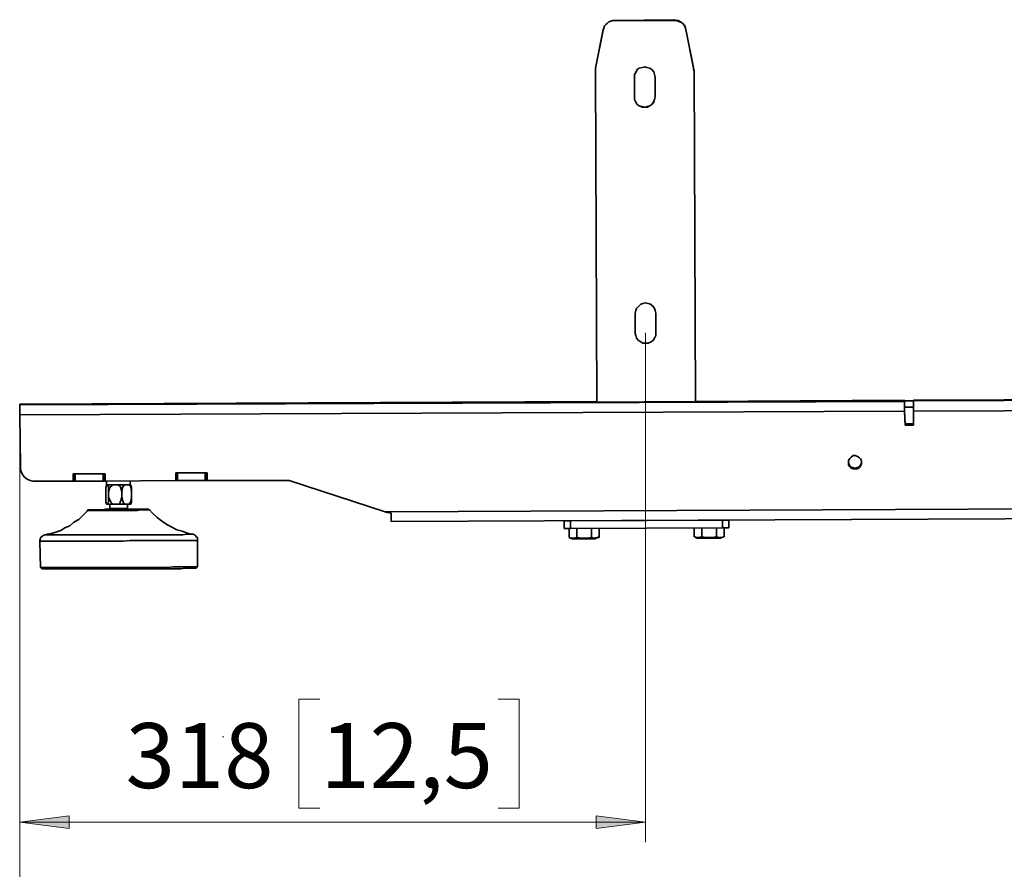
# Model space of a CAD drawing. Units: inches. Extents: x 19 to 578, y 19 to 814.
# Drawn here: x 80 to 221, y 172 to 294 of the extents above; entities that cross this region are included whole.
import ezdxf

# ---------------------------------------------------------------- set-up
doc = ezdxf.new("R2010")
doc.units = ezdxf.units.IN
doc.header["$MEASUREMENT"] = 0
doc.layers.add('Layer 1', color=7, linetype='Continuous')

msp = doc.modelspace()

# ---------------------------------------------------------------- hatches: boundary and pattern name
at = {"layer": 'Layer 1', "true_color": 0x808080}
h = msp.add_hatch(color=8, dxfattribs=at)
h.dxf.hatch_style = 2
h.paths.add_polyline_path([(169.7, 178.5), (162.6, 177.6), (162.6, 179.4)])
h.paths.add_polyline_path([(79.6, 178.5), (86.7, 179.4), (86.7, 177.6)])
h.paths.add_polyline_path([(363.1, 143.7), (356, 142.8), (356, 144.5)])
h.paths.add_polyline_path([(79.6, 143.7), (86.7, 144.5), (86.7, 142.8)])

# ---------------------------------------------------------------- linework, layer by layer
at = {"layer": 'Layer 1', "color": 7, "lineweight": 35, "true_color": 0xffffff}
for points in [[(165.3, 294), (165, 294), (164.7, 293.9), (164.4, 293.8), (164.2, 293.6), (164, 293.4), (163.8, 293.2), (163.7, 292.9), (163.6, 292.6)], [(165.3, 294), (165, 294), (164.7, 293.9), (164.4, 293.8), (164.2, 293.6), (164, 293.4), (163.8, 293.2), (163.7, 292.9), (163.6, 292.6)], [(163.6, 292.7), (163.7, 292.9), (163.8, 293.2), (164, 293.4), (164.2, 293.6), (164.4, 293.8), (164.7, 293.9), (165, 294), (165.3, 294)], [(163.6, 292.7), (163.7, 292.9), (163.8, 293.2), (164, 293.4), (164.2, 293.6), (164.4, 293.8), (164.7, 293.9), (165, 294), (165.3, 294)], [(163.6, 292.6), (163.7, 292.9), (163.8, 293.2), (164, 293.4), (164.2, 293.6), (164.4, 293.8), (164.7, 293.9), (165, 294), (165.3, 294)], [(165.3, 294), (165, 294), (164.7, 293.9), (164.4, 293.8), (164.2, 293.6), (164, 293.4), (163.8, 293.2), (163.7, 292.9), (163.6, 292.6)], [(163.6, 292.7), (163.7, 292.9), (163.8, 293.2), (164, 293.4), (164.2, 293.6), (164.4, 293.8), (164.7, 293.9), (165, 294), (165.3, 294)], [(165.3, 294), (165, 294), (164.7, 293.9), (164.4, 293.8), (164.2, 293.6), (164, 293.4), (163.8, 293.2), (163.7, 292.9), (163.6, 292.7)], [(165.3, 294), (173.8, 294.1)], [(165.3, 294), (173.8, 294.1)], [(165.3, 294), (173.8, 294.1)], [(165.3, 294), (173.8, 294.1)], [(173.8, 294), (165.3, 294)], [(165.3, 294), (165.3, 294)], [(173.8, 294), (165.3, 294)], [(165.3, 294), (165.3, 294)], [(173.8, 294), (165.3, 294)], [(165.3, 294), (165.3, 294)], [(173.8, 294), (165.3, 294)], [(165.3, 294), (165.3, 294)], [(173.8, 294.1), (173.8, 294.1)], [(173.8, 294.1), (174.1, 294), (174.4, 294), (174.6, 293.9), (174.9, 293.7), (175.1, 293.5), (175.3, 293.3), (175.4, 293), (175.5, 292.7)], [(173.8, 294.1), (174.1, 294), (174.4, 294), (174.6, 293.8), (174.9, 293.7), (175.1, 293.5), (175.3, 293.2), (175.4, 293), (175.5, 292.7)], [(173.8, 294.1), (174.1, 294), (174.4, 294), (174.6, 293.9), (174.9, 293.7), (175.1, 293.5), (175.3, 293.3), (175.4, 293), (175.5, 292.7)], [(173.8, 294.1), (173.8, 294.1)], [(175.5, 292.7), (175.4, 293), (175.3, 293.2), (175.1, 293.5), (174.9, 293.7), (174.6, 293.8), (174.4, 294), (174.1, 294), (173.8, 294.1)], [(175.5, 292.7), (175.4, 293), (175.3, 293.2), (175.1, 293.5), (174.9, 293.7), (174.6, 293.8), (174.4, 293.9), (174.1, 294), (173.8, 294)], [(173.8, 294), (173.8, 294)], [(175.5, 292.7), (175.4, 293), (175.3, 293.2), (175.1, 293.5), (174.9, 293.7), (174.6, 293.8), (174.4, 293.9), (174.1, 294), (173.8, 294)], [(173.8, 294), (174.1, 294), (174.4, 293.9), (174.6, 293.8), (174.9, 293.7), (175.1, 293.5), (175.3, 293.2), (175.4, 293), (175.5, 292.7)], [(173.8, 294), (173.8, 294)], [(175.5, 292.7), (175.4, 293), (175.3, 293.2), (175.1, 293.5), (174.9, 293.7), (174.6, 293.8), (174.4, 293.9), (174.1, 294), (173.8, 294)], [(162.5, 287.1), (163.6, 292.7)], [(162.5, 287.1), (163.6, 292.7)], [(162.5, 287.1), (163.6, 292.7)], [(162.5, 287.1), (163.6, 292.7)], [(163.6, 292.6), (162.5, 287.1)], [(163.6, 292.6), (162.5, 287.1)], [(163.6, 292.6), (162.5, 287.1)], [(163.6, 292.6), (162.5, 287.1)], [(163.6, 292.7), (163.6, 292.7)], [(163.6, 292.7), (163.6, 292.7)], [(163.6, 292.6), (163.6, 292.6)], [(163.6, 292.6), (163.6, 292.6)], [(176.6, 287.1), (175.5, 292.7)], [(175.5, 292.7), (175.5, 292.7)], [(176.6, 287.1), (175.5, 292.7)], [(175.5, 292.7), (176.6, 287.2)], [(175.5, 292.7), (175.5, 292.7)], [(175.5, 292.7), (176.6, 287.2)], [(176.6, 287.1), (175.5, 292.7)], [(175.5, 292.7), (175.5, 292.7)], [(176.6, 287.1), (175.5, 292.7)], [(175.5, 292.7), (176.6, 287.2)], [(175.5, 292.7), (175.5, 292.7)], [(175.5, 292.7), (176.6, 287.2)], [(162.5, 287.1), (162.5, 287), (162.5, 286.9), (162.5, 286.8), (162.5, 286.7)], [(162.5, 287.1), (162.5, 287.1)], [(162.5, 287.1), (162.5, 287), (162.5, 286.9), (162.5, 286.8), (162.5, 286.7)], [(162.5, 286.8), (162.5, 286.8), (162.5, 286.9), (162.5, 287), (162.5, 287.1)], [(162.5, 287.1), (162.5, 287.1)], [(162.5, 286.8), (162.5, 286.8), (162.5, 286.9), (162.5, 287), (162.5, 287.1)], [(162.5, 286.7), (162.5, 286.8), (162.5, 286.9), (162.5, 287), (162.5, 287.1)], [(162.5, 287.1), (162.5, 287.1)], [(162.5, 287.1), (162.5, 287), (162.5, 286.9), (162.5, 286.8), (162.5, 286.7)], [(162.5, 286.8), (162.5, 286.8), (162.5, 286.9), (162.5, 287), (162.5, 287.1)], [(162.5, 287.1), (162.5, 287.1)], [(162.5, 287.1), (162.5, 287.1), (162.5, 287), (162.5, 286.9), (162.5, 286.8)], [(162.5, 286.8), (162.5, 286.8)], [(162.5, 286.8), (162.5, 286.8)], [(162.5, 286.7), (162.7, 239)], [(162.5, 286.7), (162.7, 239)], [(171.1, 285.8), (171, 286.2), (170.9, 286.6), (170.6, 286.9), (170.3, 287.1), (169.9, 287.2), (169.6, 287.3), (169.2, 287.2), (168.8, 287.1), (168.5, 286.9), (168.3, 286.5), (168.1, 286.2), (168.1, 285.8)], [(171.1, 285.8), (171, 286.2), (170.9, 286.6), (170.6, 286.9), (170.3, 287.1), (169.9, 287.2), (169.6, 287.3), (169.2, 287.2), (168.8, 287.1), (168.5, 286.9), (168.3, 286.5), (168.1, 286.2), (168.1, 285.8)], [(176.6, 287.2), (176.6, 287.1), (176.6, 287), (176.6, 286.9), (176.7, 286.9), (176.7, 286.8)], [(176.6, 287.2), (176.6, 287.2)], [(176.6, 287.2), (176.6, 287.1), (176.6, 287), (176.6, 286.9), (176.7, 286.9), (176.7, 286.8)], [(176.6, 287.2), (176.6, 287.1), (176.6, 287), (176.6, 286.9), (176.7, 286.9), (176.7, 286.8)], [(176.6, 287.2), (176.6, 287.2)], [(176.7, 286.8), (176.7, 286.9), (176.6, 286.9), (176.6, 287), (176.6, 287.1), (176.6, 287.2)], [(176.7, 286.8), (176.7, 286.8), (176.6, 286.9), (176.6, 287), (176.6, 287.1)], [(176.6, 287.1), (176.6, 287.1)], [(176.7, 286.8), (176.7, 286.8), (176.6, 286.9), (176.6, 287), (176.6, 287.1)], [(176.6, 287.1), (176.6, 287.1), (176.6, 287), (176.6, 286.9), (176.7, 286.8)], [(176.6, 287.1), (176.6, 287.1)], [(176.7, 286.8), (176.7, 286.8), (176.6, 286.9), (176.6, 287), (176.6, 287.1)], [(176.9, 239.1), (176.7, 286.8)], [(176.7, 286.8), (176.7, 286.8)], [(176.9, 239.1), (176.7, 286.8)], [(176.7, 286.8), (176.9, 239.1)], [(176.7, 286.8), (176.7, 286.8)], [(176.7, 286.8), (176.9, 239.1)], [(176.9, 239.1), (176.7, 286.8)], [(176.7, 286.8), (176.7, 286.8)], [(176.9, 239.1), (176.7, 286.8)], [(176.7, 286.8), (176.9, 239.1)], [(176.7, 286.8), (176.7, 286.8)], [(176.7, 286.8), (176.9, 239.1)], [(168.1, 285.8), (168.1, 283)], [(168.1, 285.8), (168.1, 285.8)], [(168.1, 285.8), (168.1, 283)], [(168.1, 283), (168.1, 285.8)], [(168.1, 283), (168.1, 285.8)], [(168.1, 285.8), (168.1, 283)], [(168.1, 285.8), (168.1, 285.8)], [(168.1, 285.8), (168.1, 283)], [(168.1, 283), (168.1, 285.8)], [(168.1, 283), (168.1, 285.8)], [(171.1, 283), (171.1, 285.8)], [(171.1, 283), (171.1, 285.8)], [(168.1, 283), (168.1, 282.6), (168.3, 282.2), (168.5, 281.9), (168.8, 281.7), (169.2, 281.5), (169.6, 281.5), (170, 281.5), (170.3, 281.7), (170.6, 281.9), (170.9, 282.2), (171, 282.6), (171.1, 283)], [(168.1, 283), (168.1, 283)], [(168.1, 283), (168.1, 282.6), (168.3, 282.2), (168.5, 281.9), (168.8, 281.7), (169.2, 281.5), (169.6, 281.5), (170, 281.5), (170.3, 281.7), (170.6, 281.9), (170.9, 282.2), (171, 282.6), (171.1, 283)], [(171.1, 283), (171, 282.6), (170.9, 282.3), (170.6, 281.9), (170.3, 281.7), (170, 281.6), (169.6, 281.5), (169.2, 281.6), (168.8, 281.7), (168.5, 281.9), (168.3, 282.2), (168.1, 282.6), (168.1, 283)], [(168.1, 283), (168.1, 283)], [(171.1, 283), (171, 282.6), (170.9, 282.3), (170.6, 281.9), (170.3, 281.7), (170, 281.6), (169.6, 281.5), (169.2, 281.6), (168.8, 281.7), (168.5, 281.9), (168.3, 282.2), (168.1, 282.6), (168.1, 283)], [(168.1, 283), (168.1, 282.6), (168.3, 282.2), (168.5, 281.9), (168.8, 281.7), (169.2, 281.5), (169.6, 281.5), (170, 281.5), (170.3, 281.7), (170.6, 281.9), (170.9, 282.2), (171, 282.6), (171.1, 283)], [(168.1, 283), (168.1, 283)], [(168.1, 283), (168.1, 282.6), (168.3, 282.2), (168.5, 281.9), (168.8, 281.7), (169.2, 281.5), (169.6, 281.5), (170, 281.5), (170.3, 281.7), (170.6, 281.9), (170.9, 282.2), (171, 282.6), (171.1, 283)], [(171.1, 283), (171, 282.6), (170.9, 282.3), (170.6, 281.9), (170.3, 281.7), (170, 281.6), (169.6, 281.5), (169.2, 281.6), (168.8, 281.7), (168.5, 281.9), (168.3, 282.2), (168.1, 282.6), (168.1, 283)], [(168.1, 283), (168.1, 283)], [(171.1, 283), (171, 282.6), (170.9, 282.3), (170.6, 281.9), (170.3, 281.7), (170, 281.6), (169.6, 281.5), (169.2, 281.6), (168.8, 281.7), (168.5, 281.9), (168.3, 282.2), (168.1, 282.6), (168.1, 283)], [(171.2, 251.8), (171.1, 252.2), (171, 252.5), (170.8, 252.8), (170.4, 253.1), (170.1, 253.2), (169.7, 253.3), (169.3, 253.2), (169, 253.1), (168.7, 252.8), (168.4, 252.5), (168.3, 252.2), (168.2, 251.8)], [(171.2, 251.8), (171.1, 252.2), (171, 252.5), (170.8, 252.8), (170.4, 253.1), (170.1, 253.2), (169.7, 253.3), (169.3, 253.2), (169, 253.1), (168.7, 252.8), (168.4, 252.5), (168.3, 252.2), (168.2, 251.8)], [(168.2, 251.8), (168.2, 249)], [(168.2, 251.8), (168.2, 251.8)], [(168.2, 251.8), (168.2, 248.9)], [(168.2, 249), (168.2, 251.8)], [(168.2, 249), (168.2, 251.8)], [(168.2, 251.8), (168.2, 249)], [(168.2, 251.8), (168.2, 251.8)], [(168.2, 251.8), (168.2, 248.9)], [(168.2, 249), (168.2, 251.8)], [(168.2, 249), (168.2, 251.8)], [(171.2, 249), (171.2, 251.8)], [(171.2, 249), (171.2, 251.8)], [(168.2, 249), (168.3, 248.6), (168.4, 248.2), (168.7, 247.9), (169, 247.7), (169.3, 247.5), (169.7, 247.5), (170.1, 247.5), (170.5, 247.7), (170.8, 247.9), (171, 248.2), (171.2, 248.6), (171.2, 249)], [(168.2, 249), (168.2, 248.9)], [(168.2, 248.9), (168.3, 248.6), (168.4, 248.2), (168.7, 247.9), (169, 247.7), (169.3, 247.5), (169.7, 247.5), (170.1, 247.5), (170.5, 247.7), (170.8, 247.9), (171, 248.2), (171.2, 248.6), (171.2, 249)], [(171.2, 249), (171.2, 248.6), (171, 248.2), (170.8, 247.9), (170.5, 247.7), (170.1, 247.5), (169.7, 247.5), (169.3, 247.5), (169, 247.7), (168.7, 247.9), (168.4, 248.2), (168.3, 248.6), (168.2, 249)], [(168.2, 249), (168.2, 249)], [(171.2, 249), (171.2, 248.6), (171, 248.2), (170.8, 247.9), (170.5, 247.7), (170.1, 247.5), (169.7, 247.5), (169.3, 247.5), (169, 247.7), (168.7, 247.9), (168.4, 248.2), (168.3, 248.6), (168.2, 249)], [(168.2, 249), (168.3, 248.6), (168.4, 248.2), (168.7, 247.9), (169, 247.7), (169.3, 247.5), (169.7, 247.5), (170.1, 247.5), (170.5, 247.7), (170.8, 247.9), (171, 248.2), (171.2, 248.6), (171.2, 249)], [(168.2, 249), (168.2, 248.9)], [(168.2, 248.9), (168.3, 248.6), (168.4, 248.2), (168.7, 247.9), (169, 247.7), (169.3, 247.5), (169.7, 247.5), (170.1, 247.5), (170.5, 247.7), (170.8, 247.9), (171, 248.2), (171.2, 248.6), (171.2, 249)], [(171.2, 249), (171.2, 248.6), (171, 248.2), (170.8, 247.9), (170.5, 247.7), (170.1, 247.5), (169.7, 247.5), (169.3, 247.5), (169, 247.7), (168.7, 247.9), (168.4, 248.2), (168.3, 248.6), (168.2, 249)], [(168.2, 249), (168.2, 249)], [(171.2, 249), (171.2, 248.6), (171, 248.2), (170.8, 247.9), (170.5, 247.7), (170.1, 247.5), (169.7, 247.5), (169.3, 247.5), (169, 247.7), (168.7, 247.9), (168.4, 248.2), (168.3, 248.6), (168.2, 249)], [(162.7, 239.1), (79.6, 238.7)], [(207, 239.1), (79.6, 238.6)], [(79.6, 238.7), (79.6, 238.6)], [(79.6, 238.6), (79.6, 238.6), (79.6, 238.5), (79.6, 238.4), (79.6, 238.2), (79.6, 238), (79.6, 237.7), (79.6, 237.5), (79.6, 237.2)], [(162.1, 239), (162.1, 239)], [(162.1, 239), (162.1, 239)], [(162.1, 239), (162.1, 239), (162.2, 239), (162.3, 239)], [(162.1, 239), (162.1, 239)], [(162.3, 239), (162.2, 239), (162.1, 239)], [(162.1, 239), (162.1, 239), (162.2, 239), (162.3, 239)], [(162.1, 239), (162.1, 239)], [(162.3, 239), (162.2, 239), (162.1, 239)], [(162.3, 239), (176.7, 239.1)], [(162.3, 239), (162.3, 239)], [(162.3, 239), (162.3, 239)], [(162.7, 239), (162.3, 239)], [(162.3, 239), (162.7, 239)], [(162.7, 239), (162.3, 239)], [(207, 239.3), (176.9, 239.1)], [(176.9, 239.1), (176.9, 239.1)], [(176.9, 239.1), (176.9, 239.1)], [(176.9, 239.1), (176.9, 239.1)], [(207, 239.3), (207, 239.2)], [(207, 239.2), (207, 239.3)], [(207, 239.2), (208.3, 239.2)], [(207, 239.2), (208.3, 239.2)], [(207, 238.3), (207, 239.2)], [(207, 239.2), (207, 239.1)], [(207, 239.1), (207, 239.1), (207, 239), (207, 238.9), (207, 238.7), (207, 238.5), (207, 238.3), (207, 238), (207, 237.7)], [(207, 238.3), (207, 238.2), (207, 238.1), (207, 237.9), (207, 237.8)], [(207, 238.3), (207, 238.1), (207, 237.8)], [(208.3, 238.3), (207, 238.3)], [(207, 238.3), (207, 238.3), (207, 238.2), (207, 238.1), (207, 238), (207, 237.9), (207, 237.8), (207, 237.7)], [(207, 238.3), (207, 238.3)], [(234.4, 239.4), (208.3, 239.3)], [(208.3, 239.2), (208.3, 239.3)], [(234.4, 239.3), (208.3, 239.2)], [(208.3, 239.2), (208.3, 239.2)], [(208.3, 237.7), (208.3, 238), (208.3, 238.3), (208.3, 238.5), (208.3, 238.7), (208.3, 238.9), (208.3, 239), (208.3, 239.1), (208.3, 239.2)], [(207, 237.7), (79.6, 237.2)], [(79.6, 237.2), (79.7, 229.8)], [(207, 237.8), (207, 237.8)], [(207, 237.8), (207.1, 235.9)], [(207.1, 235.9), (207, 237.8)], [(207.1, 235.7), (207, 237.7)], [(207, 237.7), (207.1, 235.7)], [(234.4, 237.8), (208.3, 237.7)], [(208.3, 237.7), (208.3, 235.7)], [(208.3, 235.9), (207.1, 235.9)], [(207.1, 235.9), (208.3, 235.9)], [(207.1, 235.9), (207.1, 235.9)], [(207.1, 235.7), (208.3, 235.7)], [(208.3, 235.7), (207.1, 235.7)], [(207.1, 235.7), (207.1, 235.7)], [(198.9, 230.3), (198.9, 230.6), (199.1, 230.9), (199.3, 231.1), (199.6, 231.3), (199.9, 231.3), (200.2, 231.2), (200.5, 231), (200.7, 230.8), (200.8, 230.5), (200.8, 230.2), (200.7, 229.9), (200.5, 229.6), (200.2, 229.4), (199.9, 229.4), (199.6, 229.4), (199.3, 229.5), (199.1, 229.7), (198.9, 230), (198.9, 230.3)], [(81.9, 227.6), (81.5, 227.6), (81.1, 227.7), (80.7, 227.9), (80.3, 228.2), (80, 228.6), (79.8, 229), (79.7, 229.4), (79.7, 229.8)], [(200.8, 230.4), (200.8, 230.3), (200.7, 230), (200.5, 229.7), (200.2, 229.6), (199.9, 229.5), (199.6, 229.5), (199.3, 229.6), (199.1, 229.8), (198.9, 230.1), (198.9, 230.4)], [(198.9, 230.4), (198.9, 230.3), (199, 230), (199.2, 229.7), (199.5, 229.6), (199.8, 229.5), (200.1, 229.5), (200.4, 229.6), (200.6, 229.9), (200.8, 230.1), (200.8, 230.4)], [(200.8, 230.3), (200.8, 230.2), (200.7, 229.9), (200.5, 229.6), (200.2, 229.4), (199.9, 229.4), (199.6, 229.4), (199.3, 229.5), (199.1, 229.7), (198.9, 230), (198.9, 230.3)], [(87.3, 227.6), (87.3, 228.7)], [(87.3, 228.7), (87.3, 227.6)], [(91.9, 228.7), (87.3, 228.7)], [(87.5, 227.6), (87.5, 228.7)], [(87.6, 228.7), (87.6, 227.6)], [(87.6, 228.7), (91.6, 228.7)], [(91.6, 227.6), (91.6, 228.7)], [(91.7, 227.6), (91.7, 228.7)], [(91.7, 228.7), (91.7, 227.6)], [(91.9, 227.6), (91.9, 228.7)], [(102.1, 227.7), (102.1, 228.8)], [(102.1, 228.8), (102.1, 227.7)], [(106.6, 228.8), (102.1, 228.8)], [(102.2, 227.7), (102.2, 228.8)], [(102.3, 228.8), (102.3, 227.7)], [(102.3, 228.8), (106.3, 228.8)], [(106.3, 227.7), (106.3, 228.8)], [(106.5, 227.7), (106.5, 228.8)], [(106.5, 228.8), (106.5, 227.7)], [(106.6, 227.7), (106.6, 228.8)], [(87.3, 227.6), (81.9, 227.6)], [(87.3, 227.6), (87.3, 227.6)], [(87.5, 227.6), (87.5, 227.6), (87.4, 227.6), (87.3, 227.6)], [(87.6, 227.6), (87.6, 227.6), (87.5, 227.6)], [(87.6, 227.6), (91.6, 227.6)], [(91.7, 227.6), (91.7, 227.6), (91.6, 227.6)], [(91.9, 227.6), (91.8, 227.6), (91.7, 227.6)], [(91.7, 227.6), (91.7, 227.6)], [(102.1, 227.7), (91.9, 227.6)], [(92, 226.1), (92, 226.7), (92.1, 227), (92.1, 227.1)], [(92.1, 227.6), (92.1, 227.1)], [(92.1, 227.1), (92.1, 227.1)], [(92.1, 227.1), (92.2, 227.1)], [(92.2, 227.1), (92.2, 227.1), (92.1, 227.1)], [(92.2, 227.1), (92.3, 227.1)], [(93.4, 227.1), (93.2, 227.1), (93, 227.1), (92.8, 227.1), (92.6, 227.1), (92.5, 227.1), (92.4, 227.1), (92.3, 227.1), (92.2, 227.1)], [(92.3, 227.1), (92.4, 226.8), (92.4, 226.1)], [(92.9, 227.1), (92.8, 227.1), (92.7, 227.1), (92.6, 227.1), (92.5, 227.1), (92.4, 227.1), (92.3, 227.1)], [(92.4, 226.1), (92.6, 226.7), (92.9, 227), (92.9, 227.1)], [(92.9, 227.1), (93.4, 227.1)], [(95, 227.1), (94.8, 227.1), (94.7, 227.1), (94.5, 227.1), (94.2, 227.1), (94, 227.1), (93.8, 227.1), (93.6, 227.1), (93.4, 227.1)], [(93.4, 227.1), (93.8, 227.1)], [(94.7, 227.1), (94.6, 227.1), (94.5, 227.1), (94.4, 227.1), (94.3, 227.1), (94.1, 227.1), (94, 227.1), (93.9, 227.1), (93.8, 227.1)], [(93.8, 227.1), (94.1, 226.8), (94.3, 226.1)], [(94.3, 226.1), (94.4, 226.7), (94.6, 227), (94.7, 227.1)], [(94.7, 227.1), (95, 227.1)], [(95, 227.1), (95.3, 227.1)], [(95.5, 227.1), (95.5, 227.1), (95.4, 227.1), (95.3, 227.1), (95.2, 227.1), (95, 227.1)], [(95.6, 227.1), (95.6, 227.1), (95.5, 227.1), (95.4, 227.1), (95.3, 227.1)], [(95.3, 227.1), (95.6, 226.8), (95.7, 226.1)], [(95.5, 227.1), (95.5, 227.6)], [(95.6, 227.1), (95.5, 227.1)], [(95.7, 226.1), (95.7, 226.7), (95.6, 227), (95.6, 227.1)], [(102.1, 227.7), (102.1, 227.7)], [(102.2, 227.7), (102.2, 227.7), (102.1, 227.7)], [(102.3, 227.7), (102.3, 227.7), (102.2, 227.7)], [(102.3, 227.7), (106.3, 227.7)], [(106.5, 227.7), (106.5, 227.7), (106.4, 227.7), (106.3, 227.7)], [(106.6, 227.7), (106.6, 227.7), (106.5, 227.7)], [(106.5, 227.7), (106.5, 227.7)], [(118, 227.7), (106.6, 227.7)], [(118.4, 227.7), (118.4, 227.7), (118.3, 227.7), (118.2, 227.7), (118.1, 227.7), (118, 227.7)], [(132.2, 223.2), (118.4, 227.7)], [(92, 225.3), (92, 226.1)], [(92.4, 225.3), (92.4, 226.1)], [(94.3, 225.3), (94.3, 226.1)], [(95.7, 225.3), (95.7, 226.1)], [(92.1, 224.3), (92, 224.6), (92, 225.3)], [(92.3, 224.3), (92.1, 224.3)], [(92.4, 225.3), (92.4, 224.7), (92.3, 224.3)], [(93, 224.3), (92.9, 224.3), (92.8, 224.3), (92.7, 224.3), (92.6, 224.3), (92.5, 224.3), (92.4, 224.3), (92.3, 224.3)], [(93, 224.3), (92.7, 224.6), (92.4, 225.3)], [(92.6, 224.3), (92.6, 223.7)], [(93.8, 224.3), (93, 224.3)], [(94.3, 225.3), (94.1, 224.7), (93.9, 224.3), (93.8, 224.3)], [(94.7, 224.3), (94.6, 224.3), (94.5, 224.3), (94.4, 224.3), (94.3, 224.3), (94.2, 224.3), (94, 224.3), (93.9, 224.3), (93.8, 224.3)], [(94.7, 224.3), (94.5, 224.6), (94.3, 225.3)], [(95.4, 224.3), (94.7, 224.3)], [(95.1, 223.7), (95.1, 224.3)], [(95.7, 225.3), (95.6, 224.7), (95.4, 224.4), (95.4, 224.3)], [(95.6, 224.3), (95.6, 224.3), (95.5, 224.3), (95.4, 224.3)], [(95.6, 224.3), (95.7, 224.6), (95.7, 225.3)], [(310.6, 224), (132.2, 223.2)], [(89.4, 223.5), (89.3, 223.3), (88.7, 222.7), (88.1, 222.1), (87.4, 221.7), (86.8, 221.2), (86.1, 220.9), (85.5, 220.5), (84.8, 220.3), (84.2, 220.1), (83.6, 220), (83.3, 219.9)], [(89.5, 223.5), (89.5, 223.5), (89.4, 223.5)], [(89.4, 223.4), (89.4, 223.4), (89.5, 223.4), (89.8, 223.4)], [(92.5, 223.6), (92, 223.6), (91.5, 223.5), (91, 223.5), (90.5, 223.5), (90.2, 223.5), (89.9, 223.5), (89.7, 223.5), (89.6, 223.5)], [(89.6, 223.5), (89.6, 223.5)], [(89.6, 223.5), (89.6, 223.5), (89.7, 223.5), (90, 223.5)], [(89.8, 223.4), (90.1, 223.4), (90.5, 223.4), (90.9, 223.4), (91.5, 223.4), (92.1, 223.4), (92.7, 223.4), (93.3, 223.4), (94, 223.4), (94.7, 223.4), (95.3, 223.4), (95.9, 223.4), (96.5, 223.4), (97, 223.5), (97.4, 223.5), (97.8, 223.5), (98.1, 223.5), (98.2, 223.5), (98.3, 223.5)], [(90, 223.5), (90.3, 223.5), (90.6, 223.5), (91.1, 223.5), (91.6, 223.5), (92.2, 223.5), (92.8, 223.5), (93.5, 223.5), (94.1, 223.5), (94.8, 223.5), (95.4, 223.5), (96, 223.5), (96.5, 223.5), (97, 223.5), (97.4, 223.5), (97.7, 223.6), (97.9, 223.6), (98.1, 223.6)], [(92.3, 223.5), (92.5, 223.5), (92.8, 223.5), (93.2, 223.5), (93.6, 223.5), (94, 223.5), (94.4, 223.5), (94.8, 223.5), (95.1, 223.5), (95.4, 223.5), (95.5, 223.5), (95.6, 223.6), (95.5, 223.6), (95.3, 223.6), (95.2, 223.6)], [(92.6, 223.7), (92.5, 223.5)], [(95.1, 223.7), (95.1, 223.7), (95, 223.7), (94.7, 223.7), (94.4, 223.7), (94.1, 223.7), (93.7, 223.7), (93.4, 223.7), (93.1, 223.7), (92.8, 223.7), (92.7, 223.7), (92.6, 223.7)], [(95.2, 223.6), (95.2, 223.6), (95.1, 223.7)], [(98.1, 223.6), (98.1, 223.6), (98, 223.6), (97.9, 223.6), (97.6, 223.6), (97.3, 223.6), (96.9, 223.6), (96.4, 223.6), (95.8, 223.6), (95.2, 223.6)], [(98.1, 223.6), (98.1, 223.6)], [(98.3, 223.5), (98.3, 223.5), (98.2, 223.5)], [(104.5, 220), (104.3, 220), (103.6, 220.2), (103, 220.4), (102.2, 220.6), (101.5, 221), (100.8, 221.4), (100, 221.9), (99.4, 222.4), (98.7, 223), (98.3, 223.5)], [(132.2, 223.2), (132.5, 223.1), (132.8, 223.1), (133.1, 223)], [(133.1, 223), (133.1, 222.7), (133.1, 222.5), (133.1, 222.3), (133.1, 222.1), (133.1, 222), (133.1, 221.9), (133.1, 221.8)], [(309.8, 222.6), (133.1, 221.8)], [(158, 220.8), (158, 221.9)], [(158, 221.9), (158, 221.9), (158.1, 221.9), (158.2, 221.9), (158.4, 221.9), (158.5, 221.9), (158.7, 221.9), (158.9, 221.9)], [(180.8, 222), (158.9, 221.9)], [(158.9, 221.9), (158.9, 220.8)], [(180.8, 220.9), (180.8, 222)], [(180.8, 222), (181, 222), (181.1, 222), (181.3, 222), (181.4, 222), (181.5, 222), (181.6, 222), (181.7, 222)], [(181.7, 222), (181.7, 220.9)], [(181.7, 222), (181.7, 221)], [(181.7, 220.9), (181.7, 222)], [(181.7, 221), (181.7, 222)], [(83.3, 219.9), (83.2, 219.9), (83, 219.8), (82.9, 219.7), (82.7, 219.6), (82.6, 219.4), (82.5, 219.1), (82.5, 219)], [(83.2, 219.9), (83.2, 219.9), (83.3, 219.9), (83.5, 219.9), (83.7, 219.9), (84.1, 219.9)], [(84.1, 219.9), (84.5, 219.9), (85.1, 219.9), (85.7, 219.9), (86.4, 219.9), (87.2, 219.9), (88, 219.9), (88.9, 219.9), (89.8, 219.9), (90.8, 219.9), (91.8, 219.9), (92.8, 219.9), (93.8, 219.9), (94.8, 219.9), (95.9, 219.9), (96.9, 219.9), (97.8, 219.9), (98.8, 219.9), (99.7, 219.9), (100.5, 219.9), (101.3, 219.9), (102, 219.9), (102.6, 219.9), (103.1, 219.9), (103.6, 220), (104, 220), (104.2, 220), (104.4, 220), (104.5, 220)], [(105.2, 219.1), (105.2, 219.2), (105.2, 219.5), (105, 219.6), (104.9, 219.8), (104.8, 219.9), (104.7, 219.9), (104.6, 220), (104.5, 220)], [(158.9, 220.8), (158.7, 220.8), (158.5, 220.8), (158.4, 220.8), (158.3, 220.8), (158.1, 220.8), (158, 220.8)], [(158.7, 219.5), (158.7, 220.8)], [(180.8, 220.9), (158.9, 220.8)], [(159.8, 219.5), (159.8, 220.8)], [(161.9, 219.5), (161.9, 220.8)], [(163, 219.6), (163, 220.8)], [(163, 219.6), (163, 220.8)], [(176.7, 219.6), (176.7, 220.9)], [(177.8, 219.6), (177.8, 220.9)], [(179.9, 219.6), (179.9, 220.9)], [(181.7, 220.9), (181.7, 220.9), (181.6, 220.9), (181.5, 220.9), (181.4, 220.9), (181.3, 220.9), (181.1, 220.9), (181, 220.9), (180.8, 220.9)], [(181, 219.6), (181, 220.9)], [(181, 219.7), (181, 220.9)], [(181.7, 221), (181.7, 221)], [(181.7, 220.9), (181.7, 220.9)], [(82.5, 219), (82.5, 219), (82.6, 219), (82.8, 219), (83.1, 219), (83.5, 219)], [(82.5, 219), (82.6, 215.2)], [(83.5, 219), (83.9, 219), (84.5, 219), (85.1, 219), (85.8, 219), (86.6, 219), (87.4, 219), (88.3, 219), (89.3, 219), (90.3, 219), (91.3, 219), (92.4, 219), (93.4, 219), (94.5, 219), (95.5, 219.1), (96.6, 219.1), (97.6, 219.1), (98.6, 219.1), (99.5, 219.1), (100.4, 219.1), (101.3, 219.1), (102, 219.1), (102.7, 219.1), (103.4, 219.1), (103.9, 219.1), (104.4, 219.1), (104.7, 219.1), (105, 219.1), (105.1, 219.1), (105.2, 219.1)], [(105.2, 215.3), (105.2, 219.1)], [(158.7, 219.5), (159.1, 219.4), (159.4, 219.4), (159.8, 219.5)], [(158.7, 219.5), (158.9, 219.4), (159.2, 219.3), (159.3, 219.3)], [(162.4, 219.3), (162.4, 219.3), (162.3, 219.3), (162.1, 219.3), (161.8, 219.3), (161.5, 219.3), (161.1, 219.3), (160.7, 219.3), (160.3, 219.3), (160, 219.3), (159.7, 219.3), (159.4, 219.3), (159.3, 219.3)], [(159.8, 219.5), (160.5, 219.4), (161.2, 219.4), (161.9, 219.5)], [(161.9, 219.5), (161.9, 219.5), (162.4, 219.4), (163, 219.6)], [(162.4, 219.3), (162.6, 219.4), (163, 219.5), (163, 219.6)], [(176.7, 219.6), (176.7, 219.6), (177.2, 219.5), (177.8, 219.6)], [(176.7, 219.6), (176.8, 219.6), (177.1, 219.4), (177.3, 219.4)], [(177.5, 219.4), (177.3, 219.4)], [(180.4, 219.4), (180.4, 219.4), (180.3, 219.4), (180.1, 219.4), (179.9, 219.4), (179.5, 219.4), (179.2, 219.4), (178.8, 219.4), (178.4, 219.4), (178, 219.4), (177.7, 219.4), (177.5, 219.4)], [(177.8, 219.6), (178.5, 219.5), (179.2, 219.5), (179.9, 219.6)], [(179.9, 219.6), (180.3, 219.5), (180.6, 219.5), (181, 219.6)], [(180.4, 219.4), (180.5, 219.4), (180.9, 219.6), (181, 219.6)], [(82.6, 215.2), (82.6, 215.2), (82.7, 215.2), (82.9, 215.2), (83.3, 215.2), (83.7, 215.2), (84.2, 215.2), (84.8, 215.2), (85.5, 215.2), (86.2, 215.2), (87, 215.2), (87.9, 215.2), (88.8, 215.2), (89.8, 215.2), (90.8, 215.2), (91.9, 215.2), (92.9, 215.2), (94, 215.2), (95, 215.2), (96.1, 215.2), (97.1, 215.2), (98.1, 215.2), (99.1, 215.2), (100, 215.2), (100.9, 215.2), (101.7, 215.3), (102.4, 215.3), (103.1, 215.3), (103.7, 215.3), (104.2, 215.3), (104.6, 215.3), (104.9, 215.3), (105.1, 215.3), (105.2, 215.3)], [(82.6, 215.2), (82.8, 215)], [(105, 215.1), (105, 215.1), (104.9, 215.1), (104.6, 215.1), (104.3, 215.1), (103.9, 215.1), (103.4, 215.1), (102.8, 215), (102.1, 215), (101.4, 215), (100.6, 215), (99.7, 215), (98.8, 215), (97.8, 215), (96.8, 215), (95.7, 215), (94.7, 215), (93.6, 215), (92.6, 215), (91.5, 215), (90.5, 215), (89.5, 215), (88.6, 215), (87.7, 215), (86.8, 215), (86, 215), (85.3, 215), (84.7, 215), (84.1, 215), (83.7, 215), (83.3, 215), (83, 215), (82.9, 215), (82.8, 215)], [(105, 215.1), (105.2, 215.3)]]:
    msp.add_lwpolyline(points, dxfattribs=at)
at = {"layer": 'Layer 1', "color": 8, "lineweight": 18, "true_color": 0x808080}
for points in [[(169.7, 249), (169.7, 175.6)], [(79.6, 235.8), (79.6, 175.6)], [(79.6, 235.8), (79.6, 140.8)], [(119.8, 196.2), (119.8, 180.5)], [(122.8, 196.2), (119.8, 196.2)], [(148.5, 196.2), (151.5, 196.2)], [(151.5, 196.2), (151.5, 180.5)], [(119.8, 180.5), (122.8, 180.5)], [(151.5, 180.5), (148.5, 180.5)], [(79.6, 178.5), (86.7, 179.4), (86.7, 177.6), (79.6, 178.5)], [(169.7, 178.5), (162.6, 177.6), (162.6, 179.4), (169.7, 178.5)], [(79.6, 178.5), (169.7, 178.5)]]:
    msp.add_lwpolyline(points, dxfattribs=at)
at = {"layer": 'Layer 1', "color": 9, "lineweight": 18, "true_color": 0xc0c0c0}
msp.add_lwpolyline([(108.8, 190.8), (109, 190.8)], dxfattribs=at)
at = {"layer": 'Layer 1', "lineweight": 0}
for points in [[(79.6, 178.5), (86.7, 179.4), (86.7, 177.6)], [(169.7, 178.5), (162.6, 177.6), (162.6, 179.4)]]:
    msp.add_lwpolyline(points, dxfattribs=at)
at = {"layer": 'Layer 1', "color": 7, "lineweight": 35, "true_color": 0xffffff}
msp.add_open_spline([(92.5, 223.5), (92.5, 223.5), (92.5, 223.5), (92.5, 223.5), (92.5, 223.5), (92.3, 223.5), (92.3, 223.5), (92.3, 223.5), (92.2, 223.5), (92.2, 223.5), (92.2, 223.5), (92.3, 223.5), (92.3, 223.5)], degree=3, knots=[0, 0, 0, 0, 1, 1, 1, 2, 2, 2, 3, 3, 3, 4, 4, 4, 4], dxfattribs=at)

# ---------------------------------------------------------------- texts
at = {"layer": 'Layer 1', "color": 8, "true_color": 0x808080, "char_height": 9.3656, "attachment_point": 7}
for s, insert in [('\\fCentury Gothic|b0|i0|c0|p34;\\W1.0003;318', (94.85, 183.41)), ('\\fCentury Gothic|b0|i0|c0|p34;\\W1.0003;12,5', (122.89, 183.41))]:
    msp.add_mtext(s, dxfattribs=dict(at, insert=insert))

doc.saveas('drawing.dxf')
